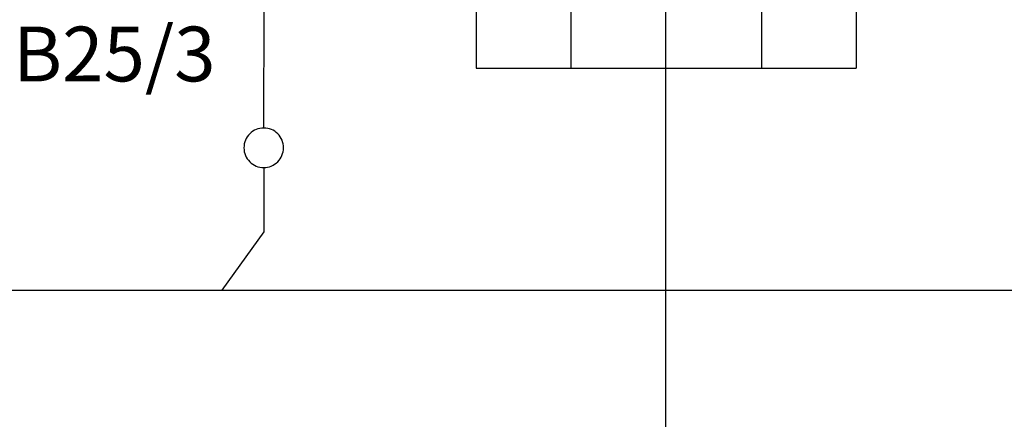
# Model space of a CAD drawing. Extents: x -138 to 139, y -58 to 92.
# Drawn here: x -104 to -81, y 25 to 35 of the extents above; entities that cross this region are included whole.
import ezdxf

# ---------------------------------------------------------------- set-up
doc = ezdxf.new("R2010")
doc.units = 0
doc.header["$MEASUREMENT"] = 0
doc.layers.add('VRSTVA_1', color=7, linetype='CONTINUOUS')
doc.styles.add('15', font='ARIAL.TTF', dxfattribs={"height": 1})

msp = doc.modelspace()

# ---------------------------------------------------------------- linework, layer by layer
at = {"layer": 'VRSTVA_1'}
for points, knots in [([(-98.3911, 32.1413), (-98.3911, 32.1413), (-98.3819, 34.9529), (-98.3819, 34.9529), (-98.3819, 34.9529), (-98.3819, 34.9529), (-99.5215, 39.2045), (-99.5215, 39.2045)], [0, 0, 0, 0, 0.5, 0.5, 0.5, 0.5, 1, 1, 1, 1]), ([(-98.3911, 32.1413), (-98.2612, 32.1413), (-98.1526, 32.0976), (-98.0651, 32.0073), (-98.0651, 32.0073), (-97.9762, 31.9184), (-97.9324, 31.8097), (-97.9324, 31.6827), (-97.9324, 31.6827), (-97.9324, 31.5557), (-97.9776, 31.4485), (-98.0665, 31.3581), (-98.0665, 31.3581), (-98.1554, 31.2692), (-98.2641, 31.2241), (-98.3911, 31.2241), (-98.3911, 31.2241), (-98.5181, 31.2241), (-98.6267, 31.2692), (-98.7156, 31.3581), (-98.7156, 31.3581), (-98.8045, 31.4485), (-98.8497, 31.5557), (-98.8497, 31.6827), (-98.8497, 31.6827), (-98.8497, 31.8125), (-98.8045, 31.9212), (-98.7156, 32.0101), (-98.7156, 32.0101), (-98.6267, 32.0976), (-98.5181, 32.1413), (-98.3911, 32.1413)], [0, 0, 0, 0, 0.125, 0.125, 0.125, 0.125, 0.25, 0.25, 0.25, 0.25, 0.375, 0.375, 0.375, 0.375, 0.5, 0.5, 0.5, 0.5, 0.625, 0.625, 0.625, 0.625, 0.75, 0.75, 0.75, 0.75, 0.875, 0.875, 0.875, 0.875, 1, 1, 1, 1]), ([(-98.3911, 31.2241), (-98.3911, 31.2241), (-98.3911, 29.7292), (-98.3911, 29.7292), (-98.3911, 29.7292), (-98.3911, 29.7292), (-99.3644, 28.3752), (-99.3644, 28.3752)], [0, 0, 0, 0, 0.5, 0.5, 0.5, 0.5, 1, 1, 1, 1])]:
    msp.add_open_spline(points, degree=3, knots=knots, dxfattribs=at)
for points in [[(-93.46, 36.8248), (-93.46, 36.8248), (-93.4605, 33.5276), (-93.4605, 33.5276)], [(-91.26, 36.8248), (-91.26, 36.8248), (-91.2605, 33.5276), (-91.2605, 33.5276)], [(-89.06, 36.8248), (-89.06, 36.8248), (-89.06, 1.0363), (-89.06, 1.0363)], [(-86.834, 36.8248), (-86.834, 36.8248), (-86.8345, 33.5276), (-86.8345, 33.5276)], [(-84.634, 36.8248), (-84.634, 36.8248), (-84.6345, 33.5276), (-84.6345, 33.5276)], [(-93.4605, 33.5279), (-93.4605, 33.5279), (-84.6345, 33.5274), (-84.6345, 33.5274)], [(-122.2244, 28.3752), (-122.2244, 28.3752), (-99.3644, 28.3752), (-99.3644, 28.3752)], [(-99.3644, 28.3752), (-99.3644, 28.3752), (-76.5044, 28.3752), (-76.5044, 28.3752)]]:
    msp.add_open_spline(points, degree=3, dxfattribs=at)

# ---------------------------------------------------------------- texts
at = {"layer": 'VRSTVA_1', "style": '15', "oblique": 0}
msp.add_text('B25/3', height=1.27001, dxfattribs=at).set_placement((-104.2101, 33.2246))

doc.saveas('drawing.dxf')
